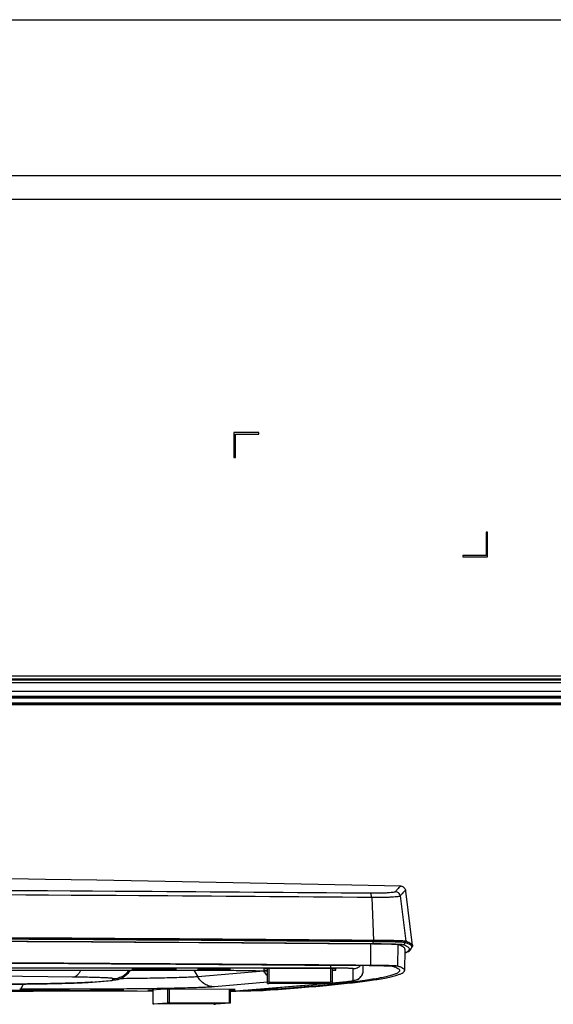
# Model space of a CAD drawing. Units: millimetres. Extents: x 0 to 1189, y 0 to 841.
# Drawn here: x 959 to 992, y 300 to 360 of the extents above; entities that cross this region are included whole.
import ezdxf

# ---------------------------------------------------------------- set-up
doc = ezdxf.new("R2010")
doc.units = ezdxf.units.MM
doc.header["$LTSCALE"] = 65.395
for name, color, linetype in [('0001399658_DXF_CONTINUOUS_LINE', 7, 'CONTINUOUS'), ('FAB30007507_DXF_CONTINUOUS_LINE', 7, 'CONTINUOUS'), ('MAM64385401_DXF_CONTINUOUS_LINE', 7, 'CONTINUOUS'), ('MCK69947001_DXF_CONTINUOUS_LINE', 7, 'CONTINUOUS'), ('MCK69947101_DXF_CONTINUOUS_LINE', 7, 'CONTINUOUS'), ('MCQ660055_DXF_CONTINUOUS_LINE', 7, 'CONTINUOUS'), ('MGJ65137201_DXF_CONTINUOUS_LINE', 7, 'CONTINUOUS')]:
    doc.layers.add(name, color=color, linetype=linetype)

msp = doc.modelspace()

# ---------------------------------------------------------------- linework, layer by layer
at = {"layer": '0001399658_DXF_CONTINUOUS_LINE', "color": 6, "linetype": 'Continuous'}
for p, q in [((908.8502, 318.36), (1061.7866, 318.36)), ((1061.7266, 318.3), (908.8641, 318.3))]:
    msp.add_line(p, q, dxfattribs=at)
at = {"layer": 'FAB30007507_DXF_CONTINUOUS_LINE', "color": 7, "linetype": 'Continuous'}
for p, q in [((970.2266, 302.3603), (970.2266, 302.3517)), ((970.8266, 302.3548), (970.6016, 302.3548)), ((970.6016, 302.3548), (970.6016, 302.3485)), ((970.6016, 302.3485), (970.8266, 302.3485)), ((970.8258, 302.3339), (970.7988, 302.3341)), ((970.8266, 302.3548), (970.8266, 302.3485)), ((971.2766, 302.3627), (970.9766, 302.3627)), ((970.9766, 302.3627), (970.9766, 302.3454)), ((970.9766, 302.3407), (971.2766, 302.3407)), ((971.2766, 302.3454), (971.2766, 302.3627)), ((971.6516, 302.3548), (971.4266, 302.3548)), ((971.4266, 302.3548), (971.4266, 302.3485)), ((971.4266, 302.3485), (971.6516, 302.3485)), ((971.4544, 302.3341), (971.4274, 302.3339)), ((971.6516, 302.3485), (971.6516, 302.3548)), ((972.0266, 302.3603), (972.0266, 302.3517)), ((963.7751, 301.1215), (963.7751, 301.1128)), ((964.3751, 301.116), (964.1501, 301.116)), ((964.1501, 301.116), (964.1501, 301.1097)), ((964.1501, 301.1097), (964.3751, 301.1097)), ((964.3743, 301.0951), (964.3473, 301.0953)), ((964.3751, 301.116), (964.3751, 301.1097)), ((964.8251, 301.1238), (964.5251, 301.1238)), ((964.5251, 301.1238), (964.5251, 301.1066)), ((964.5251, 301.1018), (964.8251, 301.1018)), ((964.8251, 301.1066), (964.8251, 301.1238)), ((965.2001, 301.116), (964.9751, 301.116)), ((964.9751, 301.116), (964.9751, 301.1097)), ((964.9751, 301.1097), (965.2001, 301.1097)), ((965.0029, 301.0953), (964.9759, 301.0951)), ((965.2001, 301.1097), (965.2001, 301.116)), ((965.5751, 301.1215), (965.5751, 301.1128))]:
    msp.add_line(p, q, dxfattribs=at)
for centre, radius, start, end in [((971.1108, 340.7948), 38.4619, 269.57543, 269.799335), ((971.1266, 259.8716), 42.4989, 89.797141, 90.202853), ((971.1266, 344.8313), 42.4985, 269.797093, 270.202912), ((971.1424, 340.7948), 38.4619, 270.20067, 270.424567), ((964.6593, 339.5559), 38.4619, 269.57543, 269.799335), ((964.6751, 258.6328), 42.4989, 89.797141, 90.202853), ((964.6751, 343.5925), 42.4985, 269.797093, 270.202912), ((964.6909, 339.556), 38.4619, 270.20067, 270.424567)]:
    msp.add_arc(centre, radius, start, end, dxfattribs=at)
for points, knots in [([(970.9761, 302.3703), (970.8776, 302.3699), (970.7358, 302.3689), (970.5569, 302.3664), (970.4461, 302.3642), (970.3564, 302.3615), (970.2954, 302.3592), (970.2602, 302.3567), (970.2419, 302.3555), (970.2335, 302.3536), (970.2266, 302.353), (970.2266, 302.3517)], [0, 0, 0, 0, 0.3940584, 0.5667304, 0.7157551, 0.8368669, 0.9260906, 0.9578605, 0.9808292, 0.9948535, 1, 1, 1, 1]), ([(970.7988, 302.3341), (970.7212, 302.3348), (970.6108, 302.336), (970.4722, 302.3386), (970.389, 302.3408), (970.3216, 302.343), (970.2739, 302.3457), (970.2428, 302.3475), (970.2315, 302.3499), (970.2266, 302.3507), (970.2266, 302.3517)], [0, 0, 0, 0, 0.4062014, 0.5785019, 0.7251927, 0.8429667, 0.9288795, 0.9814407, 0.994921, 1, 1, 1, 1]), ([(970.8266, 302.3548), (970.8457, 302.3548), (970.8809, 302.355), (970.9229, 302.3553), (970.9494, 302.3563), (970.9642, 302.3561), (970.9705, 302.3579), (970.9766, 302.357), (970.9766, 302.358)], [0, 0, 0, 0, 0.3819179, 0.7067324, 0.8309959, 0.9232, 0.980168, 1, 1, 1, 1]), ([(970.9565, 302.347), (970.9486, 302.3473), (970.9053, 302.3483), (970.862, 302.3485), (970.8266, 302.3485)], [0, 0, 0, 0, 0.1834479, 1, 1, 1, 1]), ([(970.9766, 302.3454), (970.9766, 302.3471), (970.9658, 302.3448), (970.9615, 302.3468), (970.9565, 302.347)], [0, 0, 0, 0, 0.2582826, 1, 1, 1, 1]), ([(971.2766, 302.358), (971.2766, 302.357), (971.2826, 302.3579), (971.289, 302.3561), (971.3038, 302.3563), (971.3303, 302.3553), (971.3723, 302.355), (971.4075, 302.3548), (971.4266, 302.3548)], [0, 0, 0, 0, 0.0198298, 0.0767961, 0.1689992, 0.2932622, 0.6180782, 1, 1, 1, 1]), ([(971.2785, 302.3459), (971.278, 302.3458), (971.2775, 302.3457), (971.2766, 302.3456), (971.2766, 302.3454)], [0, 0, 0, 0, 0.7283653, 1, 1, 1, 1]), ([(972.0266, 302.3517), (972.0266, 302.353), (972.0197, 302.3536), (972.0113, 302.3555), (971.993, 302.3567), (971.9578, 302.3592), (971.8968, 302.3615), (971.8071, 302.3642), (971.6963, 302.3664), (971.5174, 302.3689), (971.3756, 302.3699), (971.2771, 302.3703)], [0, 0, 0, 0, 0.0051453, 0.0191685, 0.0421363, 0.0739055, 0.1631282, 0.2842398, 0.4332649, 0.605938, 1, 1, 1, 1]), ([(971.4266, 302.3485), (971.3941, 302.3485), (971.3449, 302.3473), (971.2953, 302.3481), (971.2785, 302.3459)], [0, 0, 0, 0, 0.6572474, 1, 1, 1, 1]), ([(972.0266, 302.3517), (972.0266, 302.3507), (972.0217, 302.3499), (972.0104, 302.3475), (971.9793, 302.3457), (971.9316, 302.343), (971.8642, 302.3408), (971.781, 302.3386), (971.6424, 302.336), (971.532, 302.3348), (971.4544, 302.3341)], [0, 0, 0, 0, 0.0050802, 0.0185618, 0.0711249, 0.157039, 0.2748134, 0.4215038, 0.5938032, 1, 1, 1, 1]), ([(964.5246, 301.1314), (964.4261, 301.1311), (964.2843, 301.1301), (964.1053, 301.1275), (963.9945, 301.1253), (963.9049, 301.1227), (963.8439, 301.1203), (963.8087, 301.1179), (963.7904, 301.1167), (963.782, 301.1147), (963.7751, 301.1141), (963.7751, 301.1128)], [0, 0, 0, 0, 0.3940584, 0.5667304, 0.7157551, 0.8368669, 0.9260906, 0.9578605, 0.9808292, 0.9948535, 1, 1, 1, 1]), ([(964.3473, 301.0953), (964.2697, 301.0959), (964.1592, 301.0972), (964.0207, 301.0998), (963.9375, 301.102), (963.8701, 301.1042), (963.8224, 301.1069), (963.7913, 301.1087), (963.78, 301.1111), (963.7751, 301.1119), (963.7751, 301.1128)], [0, 0, 0, 0, 0.4062014, 0.5785019, 0.7251927, 0.8429667, 0.9288795, 0.9814407, 0.994921, 1, 1, 1, 1]), ([(964.3751, 301.116), (964.3942, 301.116), (964.4294, 301.1162), (964.4714, 301.1164), (964.4979, 301.1175), (964.5127, 301.1173), (964.519, 301.1191), (964.5251, 301.1181), (964.5251, 301.1191)], [0, 0, 0, 0, 0.3819179, 0.7067324, 0.8309959, 0.9232, 0.980168, 1, 1, 1, 1]), ([(964.505, 301.1081), (964.497, 301.1084), (964.4537, 301.1095), (964.4104, 301.1097), (964.3751, 301.1097)], [0, 0, 0, 0, 0.1834479, 1, 1, 1, 1]), ([(964.5251, 301.1066), (964.5251, 301.1083), (964.5143, 301.1059), (964.51, 301.1079), (964.505, 301.1081)], [0, 0, 0, 0, 0.2582826, 1, 1, 1, 1]), ([(964.8251, 301.1191), (964.8251, 301.1181), (964.8311, 301.1191), (964.8375, 301.1173), (964.8523, 301.1175), (964.8787, 301.1164), (964.9207, 301.1162), (964.956, 301.116), (964.9751, 301.116)], [0, 0, 0, 0, 0.0198298, 0.0767961, 0.1689992, 0.2932622, 0.6180782, 1, 1, 1, 1]), ([(964.827, 301.107), (964.8265, 301.107), (964.826, 301.1069), (964.8251, 301.1067), (964.8251, 301.1066)], [0, 0, 0, 0, 0.7283653, 1, 1, 1, 1]), ([(965.5751, 301.1128), (965.5751, 301.1141), (965.5682, 301.1147), (965.5598, 301.1167), (965.5415, 301.1179), (965.5062, 301.1203), (965.4452, 301.1227), (965.3556, 301.1253), (965.2448, 301.1275), (965.0659, 301.1301), (964.9241, 301.1311), (964.8255, 301.1314)], [0, 0, 0, 0, 0.0051453, 0.0191685, 0.0421363, 0.0739055, 0.1631282, 0.2842398, 0.4332649, 0.605938, 1, 1, 1, 1]), ([(964.9751, 301.1097), (964.9426, 301.1097), (964.8933, 301.1085), (964.8438, 301.1092), (964.827, 301.107)], [0, 0, 0, 0, 0.6572474, 1, 1, 1, 1]), ([(965.5751, 301.1128), (965.5751, 301.1119), (965.5701, 301.1111), (965.5588, 301.1087), (965.5277, 301.1069), (965.4801, 301.1042), (965.4127, 301.102), (965.3295, 301.0998), (965.1909, 301.0972), (965.0805, 301.0959), (965.0029, 301.0953)], [0, 0, 0, 0, 0.0050802, 0.0185618, 0.0711249, 0.157039, 0.2748134, 0.4215038, 0.5938032, 1, 1, 1, 1])]:
    msp.add_open_spline(points, degree=3, knots=knots, dxfattribs=at)
at = {"layer": 'MAM64385401_DXF_CONTINUOUS_LINE', "color": 7, "linetype": 'Continuous'}
for p, q in [((983.1001, 303.78), (982.6966, 307.0653)), ((980.6428, 306.6715), (980.7529, 304.0897)), ((982.356, 306.766), (982.6907, 304.0353)), ((980.7425, 304.0891), (980.7392, 304.0107)), ((982.6607, 304.0353), (982.6512, 303.957)), ((980.5852, 302.5805), (980.593, 303.8707)), ((982.2075, 302.535), (982.2299, 303.8247)), ((982.6391, 303.5579), (982.6165, 302.2682)), ((983.0701, 303.7588), (983.0605, 303.6805)), ((973.9816, 301.0854), (973.9803, 301.1671))]:
    msp.add_line(p, q, dxfattribs=at)
for points in [[(982.3859, 307.3524), (979.4306, 307.4164), (976.3771, 307.4801), (973.3135, 307.5415), (970.2402, 307.6006), (967.1576, 307.6574), (964.0658, 307.7119), (960.9651, 307.764), (957.856, 307.8137), (954.7386, 307.861), (951.6132, 307.9059), (948.4802, 307.9483), (945.34, 307.9883), (942.193, 308.0258), (939.0394, 308.0607), (935.8797, 308.0932), (932.7142, 308.1231), (929.543, 308.1505), (926.3669, 308.1753), (923.186, 308.1975), (920.0005, 308.2172), (916.8116, 308.2342), (913.6195, 308.2487)], [(982.6918, 307.0947), (982.6867, 307.1157), (982.6797, 307.1383), (982.6702, 307.1621), (982.6579, 307.1872), (982.6419, 307.2133), (982.622, 307.2396), (982.5987, 307.2645), (982.5716, 307.2876), (982.5411, 307.3082), (982.5093, 307.3247), (982.4771, 307.337), (982.4448, 307.3456), (982.4141, 307.3505), (982.3859, 307.3524)], [(982.6966, 307.0653), (982.6953, 307.0754), (982.6918, 307.0947)]]:
    msp.add_lwpolyline(points, dxfattribs=at)
for points, knots in [([(980.5513, 306.9279), (975.8758, 306.967), (956.7203, 307.1096), (937.5643, 307.1918), (923.084, 307.2254)], [0, 0, 0, 0, 0.2440828, 1, 1, 1, 1]), ([(982.0698, 307.0281), (982.06, 307.0155), (982.0116, 307.0003), (981.9236, 306.981), (981.7862, 306.9645), (981.6078, 306.9496), (981.3891, 306.9382), (981.0327, 306.9272), (980.7494, 306.9262), (980.5513, 306.9279)], [0, 0, 0, 0, 0.0312817, 0.0918557, 0.1819532, 0.3001525, 0.4442163, 0.6112591, 1, 1, 1, 1]), ([(982.3859, 307.3524), (982.3703, 307.3527), (982.3295, 307.3233), (982.2653, 307.2627), (982.1739, 307.1588), (982.1075, 307.0762), (982.0698, 307.0281)], [0, 0, 0, 0, 0.1026974, 0.3005633, 0.599035, 1, 1, 1, 1]), ([(982.356, 306.766), (982.3472, 306.8343), (982.2787, 306.9689), (982.1386, 307.0253), (982.0698, 307.0281)], [0, 0, 0, 0, 0.4999134, 1, 1, 1, 1]), ([(982.6678, 307.0878), (982.6505, 307.0832), (982.6103, 307.0529), (982.5441, 306.9894), (982.4559, 306.8899), (982.3918, 306.8111), (982.356, 306.766)], [0, 0, 0, 0, 0.118919, 0.3232605, 0.6164329, 1, 1, 1, 1]), ([(982.6966, 307.0653), (982.6957, 307.0726), (982.6914, 307.0891), (982.6742, 307.0896), (982.6678, 307.0878)], [0, 0, 0, 0, 0.5260986, 1, 1, 1, 1]), ([(980.6428, 306.6715), (975.9585, 306.7108), (956.7675, 306.8541), (937.5761, 306.9366), (923.0691, 306.9703)], [0, 0, 0, 0, 0.244091, 1, 1, 1, 1]), ([(980.6428, 306.6715), (980.6404, 306.7307), (980.6295, 306.812), (980.5921, 306.8981), (980.5648, 306.9243), (980.5513, 306.9279)], [0, 0, 0, 0, 0.6296727, 0.8514324, 1, 1, 1, 1]), ([(982.356, 306.766), (982.3438, 306.7532), (982.2892, 306.7398), (982.1895, 306.7206), (982.0342, 306.7053), (981.8328, 306.6911), (981.5861, 306.6804), (981.1847, 306.6703), (980.8658, 306.6697), (980.6428, 306.6715)], [0, 0, 0, 0, 0.0307181, 0.0913199, 0.1816243, 0.3000614, 0.4443102, 0.6114365, 1, 1, 1, 1]), ([(814.5004, 304.0897), (842.2085, 304.304), (897.6267, 304.4977), (953.0448, 304.304), (980.7529, 304.0897)], [0, 0, 0, 0, 0.5000006, 1, 1, 1, 1]), ([(980.7425, 304.0891), (953.0379, 304.3034), (897.6267, 304.4971), (842.2154, 304.3034), (814.5108, 304.0891)], [0, 0, 0, 0, 0.4999994, 1, 1, 1, 1]), ([(980.7392, 304.0107), (953.0357, 304.2249), (897.6267, 304.4186), (842.2177, 304.2249), (814.5141, 304.0107)], [0, 0, 0, 0, 0.4999994, 1, 1, 1, 1]), ([(980.6876, 303.8761), (953.0013, 304.0902), (897.6267, 304.2838), (842.252, 304.0902), (814.5657, 303.8761)], [0, 0, 0, 0, 0.4999994, 1, 1, 1, 1]), ([(980.593, 303.8707), (952.9382, 304.0846), (897.6267, 304.2779), (842.3151, 304.0846), (814.6603, 303.8707)], [0, 0, 0, 0, 0.4999994, 1, 1, 1, 1]), ([(980.6876, 303.8761), (980.7051, 303.877), (980.7334, 303.9341), (980.7379, 303.9785), (980.7392, 304.0107)], [0, 0, 0, 0, 0.3521286, 1, 1, 1, 1]), ([(982.6512, 303.957), (982.6327, 303.963), (982.5736, 303.9671), (982.4579, 303.9764), (982.2847, 303.9831), (982.0589, 303.9906), (981.7845, 303.997), (981.3392, 304.005), (980.986, 304.0088), (980.7392, 304.0107)], [0, 0, 0, 0, 0.0304095, 0.0917186, 0.1827841, 0.3017501, 0.4461666, 0.6130478, 1, 1, 1, 1]), ([(982.6907, 304.0353), (982.672, 304.0414), (982.6121, 304.0455), (982.4949, 304.055), (982.3193, 304.0618), (982.0904, 304.0694), (981.8123, 304.0759), (981.3611, 304.084), (981.0031, 304.0878), (980.7529, 304.0897)], [0, 0, 0, 0, 0.0304095, 0.0917186, 0.1827841, 0.3017501, 0.4461666, 0.6130478, 1, 1, 1, 1]), ([(983.06, 303.8124), (983.0493, 303.8339), (983.0095, 303.8772), (982.8784, 303.9603), (982.7538, 304.0051), (982.6607, 304.0353)], [0, 0, 0, 0, 0.1552597, 0.3682915, 1, 1, 1, 1]), ([(982.6907, 304.0353), (982.7492, 304.0163), (982.8531, 303.979), (982.9964, 303.9105), (983.0933, 303.8358), (983.1001, 303.78)], [0, 0, 0, 0, 0.373234, 0.6588391, 1, 1, 1, 1]), ([(982.2299, 303.8247), (982.2141, 303.8298), (982.1636, 303.8334), (982.0645, 303.8414), (981.9162, 303.8471), (981.7229, 303.8535), (981.4879, 303.859), (981.1067, 303.8658), (980.8043, 303.8691), (980.593, 303.8707)], [0, 0, 0, 0, 0.0304097, 0.0917188, 0.1827839, 0.3017505, 0.4461664, 0.6130484, 1, 1, 1, 1]), ([(982.5026, 303.8251), (982.4851, 303.8308), (982.429, 303.8347), (982.3192, 303.8435), (982.1547, 303.8499), (981.9404, 303.857), (981.6799, 303.8631), (981.2572, 303.8707), (980.9219, 303.8742), (980.6876, 303.8761)], [0, 0, 0, 0, 0.0304095, 0.0917186, 0.1827841, 0.3017501, 0.4461666, 0.6130479, 1, 1, 1, 1]), ([(982.6391, 303.5579), (982.64, 303.6137), (982.5429, 303.697), (982.3982, 303.7658), (982.2908, 303.805), (982.2299, 303.8247)], [0, 0, 0, 0, 0.3324622, 0.6192726, 1, 1, 1, 1]), ([(982.5026, 303.8251), (982.538, 303.8251), (982.6112, 303.8523), (982.6468, 303.9218), (982.6512, 303.957)], [0, 0, 0, 0, 0.4996662, 1, 1, 1, 1]), ([(982.6367, 303.3415), (982.6816, 303.3593), (982.7591, 303.3933), (982.8517, 303.452), (982.9095, 303.5143), (982.9161, 303.5894), (982.8666, 303.6548), (982.7334, 303.746), (982.6016, 303.793), (982.5026, 303.8251)], [0, 0, 0, 0, 0.1657302, 0.2890721, 0.3765932, 0.4459683, 0.5276664, 0.6427478, 1, 1, 1, 1]), ([(982.6362, 303.331), (982.6874, 303.3497), (982.7809, 303.3875), (982.9091, 303.4555), (983.014, 303.5465), (983.0548, 303.6337), (983.0605, 303.6805)], [0, 0, 0, 0, 0.2842108, 0.5258496, 0.7538131, 1, 1, 1, 1]), ([(983.0605, 303.6805), (983.0673, 303.7358), (982.971, 303.8269), (982.8241, 303.8957), (982.7139, 303.9367), (982.6512, 303.957)], [0, 0, 0, 0, 0.3262813, 0.6137727, 1, 1, 1, 1]), ([(814.772, 302.5747), (842.3896, 302.7882), (897.6267, 302.9813), (952.8637, 302.7882), (980.4813, 302.5746)], [0, 0, 0, 0, 0.5000006, 1, 1, 1, 1]), ([(980.5852, 302.5805), (975.8019, 302.6175), (956.1993, 302.7542), (936.5964, 302.834), (921.7769, 302.8655)], [0, 0, 0, 0, 0.2440158, 1, 1, 1, 1]), ([(982.3165, 302.2712), (982.3177, 302.2052), (982.1886, 302.1127), (982.0096, 302.0368), (981.7755, 301.9617), (981.482, 301.889), (980.9592, 301.7819), (980.1427, 301.6544), (978.9668, 301.5092), (977.533, 301.3643), (975.8428, 301.2199), (974.6302, 301.1305), (973.9816, 301.0854)], [0, 0, 0, 0, 0.0233201, 0.0444582, 0.0728014, 0.1085609, 0.1518324, 0.261059, 0.4006039, 0.5703963, 0.7702711, 1, 1, 1, 1]), ([(974.2689, 301.0836), (974.9169, 301.1287), (976.1287, 301.218), (977.8183, 301.3623), (979.2524, 301.507), (980.4292, 301.652), (981.2476, 301.7797), (981.7714, 301.8862), (982.0679, 301.9598), (982.3001, 302.0322), (982.4681, 302.1056), (982.5779, 302.1753), (982.6161, 302.2407), (982.6165, 302.2682)], [0, 0, 0, 0, 0.2290957, 0.4284993, 0.5979841, 0.7373858, 0.8466332, 0.8899754, 0.9258446, 0.9543334, 0.975646, 0.9903056, 1, 1, 1, 1]), ([(980.4813, 302.5746), (980.6655, 302.5732), (980.9978, 302.5695), (981.3868, 302.5623), (981.6346, 302.5541), (981.7639, 302.5491), (981.8502, 302.5421), (981.8943, 302.539), (981.9081, 302.5346)], [0, 0, 0, 0, 0.3869521, 0.698249, 0.8172158, 0.9082811, 0.9695903, 1, 1, 1, 1]), ([(982.2075, 302.535), (982.1918, 302.54), (982.1417, 302.5435), (982.0435, 302.5515), (981.8965, 302.5572), (981.7049, 302.5635), (981.4721, 302.5689), (981.0943, 302.5757), (980.7946, 302.5789), (980.5852, 302.5805)], [0, 0, 0, 0, 0.0304097, 0.0917188, 0.1827839, 0.3017505, 0.4461664, 0.6130484, 1, 1, 1, 1]), ([(981.9081, 302.5346), (981.9682, 302.5151), (982.0745, 302.4764), (982.2186, 302.4078), (982.3156, 302.327), (982.3165, 302.2712)], [0, 0, 0, 0, 0.3788762, 0.6654155, 1, 1, 1, 1]), ([(982.6165, 302.2682), (982.6175, 302.324), (982.5204, 302.4072), (982.3757, 302.4761), (982.2683, 302.5153), (982.2075, 302.535)], [0, 0, 0, 0, 0.3324622, 0.6192726, 1, 1, 1, 1]), ([(965.6906, 301.0466), (960.1836, 301.0413), (938.1455, 301.0229), (916.1074, 301.0147), (899.5764, 301.0143)], [0, 0, 0, 0, 0.2498885, 1, 1, 1, 1]), ([(899.5764, 301.008), (905.1544, 301.0081), (927.4588, 301.0113), (949.7633, 301.025), (966.4897, 301.0411)], [0, 0, 0, 0, 0.2500832, 1, 1, 1, 1]), ([(972.6023, 301.0487), (972.7331, 301.0496), (973.1791, 301.0533), (973.6251, 301.0596), (973.9401, 301.0692)], [0, 0, 0, 0, 0.2932221, 1, 1, 1, 1]), ([(973.9816, 301.0854), (973.82, 301.0742), (973.3881, 301.0649), (972.9565, 301.0582), (972.6869, 301.056)], [0, 0, 0, 0, 0.3754198, 1, 1, 1, 1]), ([(973.9401, 301.0692), (973.9741, 301.0703), (974.0837, 301.074), (974.1933, 301.0784), (974.2689, 301.0836)], [0, 0, 0, 0, 0.3094005, 1, 1, 1, 1])]:
    msp.add_open_spline(points, degree=3, knots=knots, dxfattribs=at)
for points in [[(983.0701, 303.7588), (983.0723, 303.7768), (983.0682, 303.7961), (983.06, 303.8124)], [(983.0884, 303.7232), (983.0818, 303.7109), (983.0732, 303.6997), (983.0637, 303.6894)], [(983.1001, 303.78), (983.1025, 303.7608), (983.0975, 303.7402), (983.0884, 303.7232)]]:
    msp.add_open_spline(points, degree=3, dxfattribs=at)
at = {"layer": 'MCK69947001_DXF_CONTINUOUS_LINE', "color": 7, "linetype": 'Continuous'}
for p, q in [((1010.1888, 319.7726), (936.5725, 319.7726)), ((1025.625, 319.6227), (936.5725, 319.6226)), ((1007.9869, 319.779), (945.1766, 319.7789)), ((908.677, 319.11), (1062.8666, 319.11)), ((908.7463, 318.81), (1062.5666, 318.81)), ((908.7474, 318.8053), (1062.1988, 318.8053)), ((908.7671, 318.72), (1062.11, 318.72)), ((1061.6366, 318.3839), (908.8447, 318.3839)), ((908.8491, 318.3648), (1061.6366, 318.3648))]:
    msp.add_line(p, q, dxfattribs=at)
at = {"layer": 'MCK69947101_DXF_CONTINUOUS_LINE', "color": 7, "linetype": 'Continuous'}
for p, q in [((934.8082, 359.61), (1004.2766, 359.61)), ((934.7776, 350.2116), (993.3266, 350.2116)), ((934.7728, 348.7774), (1062.5329, 348.7774)), ((973.8264, 334.71), (972.3264, 334.71)), ((972.3264, 334.71), (972.3264, 333.21)), ((972.4164, 334.62), (973.8264, 334.62)), ((972.4164, 333.21), (972.4164, 334.62)), ((973.8264, 334.62), (973.8264, 334.71)), ((972.3264, 333.21), (972.4164, 333.21)), ((987.6264, 328.71), (987.5364, 328.71)), ((987.5364, 328.71), (987.5364, 327.3)), ((987.6264, 327.21), (987.6264, 328.71)), ((987.5364, 327.3), (986.1264, 327.3)), ((986.1264, 327.3), (986.1264, 327.21)), ((986.1264, 327.21), (987.6264, 327.21)), ((945.3866, 320.04), (1008.1166, 320.04)), ((945.3866, 319.86), (1008.1166, 319.86))]:
    msp.add_line(p, q, dxfattribs=at)
at = {"layer": 'MCQ660055_DXF_CONTINUOUS_LINE', "color": 7, "linetype": 'Continuous'}
for p, q in [((974.3516, 301.4982), (974.3516, 302.3925)), ((974.4416, 302.3925), (974.4416, 301.578)), ((978.1616, 302.3925), (978.1616, 301.578)), ((978.2516, 302.3925), (978.2516, 301.4982)), ((967.4357, 301.0847), (967.4357, 300.2548)), ((967.4382, 301.0849), (967.4382, 300.2552)), ((968.3193, 301.1475), (968.3193, 300.3309)), ((968.4281, 301.147), (968.4281, 300.3323)), ((972.0422, 301.1285), (972.0422, 300.3138)), ((972.1109, 301.1282), (972.1109, 300.312)), ((974.4416, 301.578), (978.1616, 301.578)), ((978.1616, 301.4963), (974.4416, 301.4963)), ((967.4382, 300.2552), (968.3193, 300.3309)), ((971.1185, 300.2345), (967.5044, 300.2529)), ((968.4281, 300.3323), (972.0422, 300.3138)), ((972.1083, 300.3116), (971.2273, 300.2359))]:
    msp.add_line(p, q, dxfattribs=at)
for points, knots in [([(974.4416, 301.578), (974.4301, 301.578), (974.4096, 301.5773), (974.3795, 301.5789), (974.3657, 301.5746), (974.3516, 301.5784), (974.3516, 301.5761)], [0, 0, 0, 0, 0.3819726, 0.7068337, 0.9233272, 1, 1, 1, 1]), ([(974.3516, 301.4982), (974.3516, 301.4959), (974.3657, 301.4997), (974.3794, 301.4953), (974.4096, 301.4969), (974.4301, 301.4963), (974.4416, 301.4963)], [0, 0, 0, 0, 0.0766689, 0.293161, 0.6180235, 1, 1, 1, 1]), ([(978.2516, 301.5761), (978.2516, 301.5784), (978.2375, 301.5746), (978.2237, 301.5789), (978.1936, 301.5773), (978.1731, 301.578), (978.1616, 301.578)], [0, 0, 0, 0, 0.0766689, 0.293161, 0.6180235, 1, 1, 1, 1]), ([(978.1616, 301.4963), (978.173, 301.4963), (978.1936, 301.4969), (978.2237, 301.4953), (978.2375, 301.4997), (978.2516, 301.4959), (978.2516, 301.4982)], [0, 0, 0, 0, 0.3819726, 0.7068337, 0.9233272, 1, 1, 1, 1]), ([(967.4357, 300.2548), (967.4358, 300.2531), (967.4459, 300.2556), (967.4563, 300.2525), (967.4793, 300.2536), (967.4953, 300.253), (967.5044, 300.2529)], [0, 0, 0, 0, 0.0721087, 0.2801293, 0.6023268, 1, 1, 1, 1]), ([(967.4382, 300.2552), (967.4376, 300.2552), (967.437, 300.255), (967.4357, 300.255), (967.4357, 300.2548)], [0, 0, 0, 0, 0.741923, 1, 1, 1, 1]), ([(968.4281, 300.3323), (968.4164, 300.3324), (968.3801, 300.3321), (968.3438, 300.333), (968.3193, 300.3309)], [0, 0, 0, 0, 0.3221908, 1, 1, 1, 1]), ([(971.1185, 300.2345), (971.1302, 300.2344), (971.1664, 300.2347), (971.2028, 300.2338), (971.2273, 300.2359)], [0, 0, 0, 0, 0.3221908, 1, 1, 1, 1]), ([(972.1109, 300.312), (972.1108, 300.3137), (972.1007, 300.3111), (972.0903, 300.3143), (972.0673, 300.3132), (972.0513, 300.3138), (972.0422, 300.3138)], [0, 0, 0, 0, 0.0721087, 0.2801293, 0.6023268, 1, 1, 1, 1]), ([(972.1083, 300.3116), (972.109, 300.3116), (972.1095, 300.3118), (972.1109, 300.3118), (972.1109, 300.312)], [0, 0, 0, 0, 0.741923, 1, 1, 1, 1])]:
    msp.add_open_spline(points, degree=3, knots=knots, dxfattribs=at)
at = {"layer": 'MGJ65137201_DXF_CONTINUOUS_LINE', "color": 7, "linetype": 'Continuous'}
for p, q in [((962.6169, 301.8765), (932.2386, 302.2896)), ((978.1766, 302.4145), (957.0808, 302.4145)), ((958.9066, 302.3002), (969.3266, 302.3002)), ((958.9066, 302.3), (969.3266, 302.3)), ((966.0723, 302.294), (966.0758, 302.3)), ((966.0728, 302.2956), (966.0728, 302.3)), ((966.0753, 302.3), (966.0728, 302.2956)), ((967.6766, 302.358), (966.1766, 302.358)), ((966.1766, 302.358), (966.1766, 302.3454)), ((966.1766, 302.3454), (967.6766, 302.3454)), ((968.8766, 302.3517), (967.6766, 302.3674)), ((967.6766, 302.3674), (967.6766, 302.336)), ((967.6766, 302.336), (968.8766, 302.3517)), ((969.3266, 302.3002), (969.3266, 302.3)), ((969.9199, 302.2993), (970.1461, 301.895)), ((970.1366, 302.3517), (970.1368, 302.3521)), ((974.1338, 302.2376), (970.1461, 301.895)), ((970.2525, 302.3614), (970.2591, 302.3617)), ((970.7945, 302.3712), (970.8471, 302.3716)), ((970.9547, 302.3721), (971.0094, 302.3723)), ((971.2438, 302.3723), (971.2985, 302.3721)), ((971.4061, 302.3716), (971.4587, 302.3712)), ((972.0007, 302.3419), (971.9941, 302.3417)), ((972.1164, 302.3521), (972.1166, 302.3517)), ((974.1265, 302.2505), (974.1338, 302.2376)), ((978.3266, 302.3925), (974.1266, 302.3925)), ((974.1266, 302.3925), (974.1266, 302.3014)), ((974.1266, 302.3014), (974.3516, 302.3014)), ((978.1766, 302.4145), (978.1766, 302.5922)), ((978.2516, 302.3014), (978.4766, 302.3014)), ((978.4766, 302.3014), (978.4766, 302.3894)), ((979.5264, 301.6821), (979.5266, 302.3862)), ((980.1264, 302.282), (980.1265, 302.5773)), ((963.6988, 301.5677), (964.8826, 301.6694)), ((963.8015, 301.5719), (964.9853, 301.6735)), ((965.0336, 301.6957), (965.0336, 301.7833)), ((961.2251, 301.1191), (959.7251, 301.1191)), ((959.7251, 301.1191), (959.7251, 301.1066)), ((959.7251, 301.1066), (961.2251, 301.1066)), ((962.4251, 301.1128), (961.2251, 301.1285)), ((961.2251, 301.1285), (961.2251, 301.0971)), ((961.2251, 301.0971), (962.4251, 301.1128)), ((963.6851, 301.1128), (963.6853, 301.1133)), ((963.801, 301.1226), (963.8075, 301.1228)), ((964.343, 301.1324), (964.3956, 301.1327)), ((964.5032, 301.1333), (964.5579, 301.1334)), ((964.7923, 301.1334), (964.847, 301.1333)), ((964.9546, 301.1327), (965.0072, 301.1324)), ((965.5492, 301.1031), (965.5426, 301.1028)), ((965.6649, 301.1133), (965.6651, 301.1128)), ((968.1753, 301.1483), (967.145, 301.0598)), ((967.145, 301.0598), (967.4357, 301.0583)), ((972.4015, 301.1267), (968.1753, 301.1483)), ((974.3516, 301.5645), (971.1558, 301.29)), ((972.1109, 301.1017), (972.4015, 301.1267)), ((972.4154, 301.035), (977.7849, 301.4963)), ((972.4668, 301.0371), (977.8121, 301.4963)), ((978.2516, 301.5341), (979.168, 301.6128)), ((978.2516, 301.5364), (979.1167, 301.6107)), ((972.4155, 301.0334), (972.4133, 301.0333))]:
    msp.add_line(p, q, dxfattribs=at)
for centre, radius, start, end in [((965.0336, 302.9833), 1.2001, 269.997984, 325.28781), ((965.0336, 302.8958), 1.2, 269.997486, 329.991221), ((970.9754, 273.8602), 28.5115, 90.690848, 90.808623), ((971.0471, 267.8476), 34.5246, 90.419231, 90.689591), ((971.1135, 259.0764), 43.296, 90.210226, 90.352627), ((971.1266, 255.4324), 46.94, 89.856912, 90.143072), ((971.1368, 258.5057), 43.8667, 89.648283, 89.788831), ((971.1917, 266.3664), 36.0058, 89.315952, 89.575188), ((971.2696, 273.2319), 29.1399, 89.192626, 89.30786), ((964.8883, 302.8024), 1.133, 269.708506, 274.908427), ((963.7046, 302.7007), 1.133, 269.708506, 274.908427), ((964.5239, 272.6213), 28.5115, 90.690848, 90.808623), ((964.5956, 266.6087), 34.5246, 90.419231, 90.689591), ((964.662, 257.8376), 43.296, 90.210226, 90.352627), ((964.6751, 254.1936), 46.94, 89.856912, 90.143072), ((964.6853, 257.2669), 43.8667, 89.648283, 89.788831), ((964.7402, 265.1276), 36.0058, 89.315952, 89.575188), ((964.8181, 271.9931), 29.1399, 89.192626, 89.30786), ((978.3875, 310.1036), 8.5241, 274.907285, 275.25275), ((979.1196, 302.1772), 0.5665, 269.708525, 274.908399), ((972.4183, 301.6015), 0.5665, 269.708525, 274.908399)]:
    msp.add_arc(centre, radius, start, end, dxfattribs=at)
for points, knots in [([(962.6169, 301.8765), (962.664, 301.878), (962.7631, 301.9018), (962.897, 301.9913), (963.0159, 302.1275), (963.079, 302.2388), (963.1078, 302.2999)], [0, 0, 0, 0, 0.2081642, 0.4380648, 0.7010583, 1, 1, 1, 1]), ([(966.0723, 302.294), (966.0319, 302.224), (965.9371, 302.0924), (965.761, 301.9299), (965.5687, 301.8119), (965.3902, 301.742), (965.2485, 301.7073), (965.1199, 301.6864), (965.0368, 301.678), (964.9853, 301.6735)], [0, 0, 0, 0, 0.1857589, 0.3695936, 0.5469004, 0.7007415, 0.8081414, 0.881309, 1, 1, 1, 1]), ([(969.3266, 302.3002), (970.2732, 302.3002), (971.6236, 302.2942), (973.2986, 302.2709), (974.027, 302.2547), (974.3516, 302.2448)], [0, 0, 0, 0, 0.5651029, 0.8061107, 1, 1, 1, 1]), ([(969.3266, 302.3), (970.278, 302.3), (971.6327, 302.2939), (973.3078, 302.2703), (974.0314, 302.254), (974.3516, 302.2439)], [0, 0, 0, 0, 0.5679438, 0.8087189, 1, 1, 1, 1]), ([(970.2011, 302.3443), (970.1918, 302.3448), (970.1757, 302.3458), (970.1571, 302.3474), (970.1465, 302.3487), (970.1412, 302.3496), (970.1383, 302.3503), (970.1366, 302.3512), (970.1366, 302.3517)], [0, 0, 0, 0, 0.4303767, 0.7409851, 0.8506819, 0.929839, 0.9787707, 1, 1, 1, 1]), ([(970.1368, 302.3521), (970.1376, 302.3529), (970.1409, 302.3536), (970.147, 302.3548), (970.1567, 302.3559), (970.1696, 302.357), (970.1859, 302.3582), (970.2138, 302.3598), (970.2364, 302.3608), (970.2525, 302.3614)], [0, 0, 0, 0, 0.0270512, 0.0820108, 0.1654421, 0.2772391, 0.4170903, 0.5845527, 1, 1, 1, 1]), ([(970.259, 302.3417), (970.2537, 302.3419), (970.2344, 302.3427), (970.215, 302.3435), (970.2011, 302.3443)], [0, 0, 0, 0, 0.278118, 1, 1, 1, 1]), ([(970.2591, 302.3617), (970.2799, 302.3625), (970.3845, 302.3658), (970.4892, 302.3677), (970.573, 302.3689)], [0, 0, 0, 0, 0.199372, 1, 1, 1, 1]), ([(971.6802, 302.3689), (971.7113, 302.3684), (971.816, 302.3667), (971.9206, 302.3645), (971.9941, 302.3617)], [0, 0, 0, 0, 0.2970992, 1, 1, 1, 1]), ([(971.9941, 302.3417), (971.9733, 302.3409), (971.8687, 302.3375), (971.764, 302.3357), (971.6802, 302.3345)], [0, 0, 0, 0, 0.199372, 1, 1, 1, 1]), ([(971.9941, 302.3617), (971.9995, 302.3615), (972.0188, 302.3607), (972.0381, 302.3598), (972.0521, 302.359)], [0, 0, 0, 0, 0.278118, 1, 1, 1, 1]), ([(972.1166, 302.3517), (972.1166, 302.3509), (972.1132, 302.3499), (972.1084, 302.3489), (972.0987, 302.3477), (972.0861, 302.3465), (972.0696, 302.3453), (972.0408, 302.3436), (972.0174, 302.3426), (972.0007, 302.3419)], [0, 0, 0, 0, 0.0191867, 0.067817, 0.147369, 0.2578217, 0.3988583, 0.5699967, 1, 1, 1, 1]), ([(972.0521, 302.359), (972.061, 302.3586), (972.0764, 302.3576), (972.0943, 302.3561), (972.105, 302.3549), (972.1104, 302.3541), (972.114, 302.3532), (972.1159, 302.3526), (972.1164, 302.3521)], [0, 0, 0, 0, 0.4115692, 0.7162046, 0.827804, 0.9120959, 0.9691971, 1, 1, 1, 1]), ([(974.2349, 302.2475), (974.2273, 302.2466), (974.1936, 302.2429), (974.1599, 302.2398), (974.1338, 302.2376)], [0, 0, 0, 0, 0.2258497, 1, 1, 1, 1]), ([(974.3516, 301.9558), (974.3301, 301.9763), (974.2473, 302.0618), (974.1773, 302.1597), (974.1338, 302.2376)], [0, 0, 0, 0, 0.2495866, 1, 1, 1, 1]), ([(979.5266, 302.3862), (979.5266, 302.3869), (979.5238, 302.3882), (979.5193, 302.3892), (979.5109, 302.3906), (979.4997, 302.3919), (979.4851, 302.3932), (979.4595, 302.3951), (979.4199, 302.3974), (979.3634, 302.3998), (979.2955, 302.4021), (979.2168, 302.4043), (979.1281, 302.4064), (979.0303, 302.4082), (978.8843, 302.4104), (978.6866, 302.4126), (978.4366, 302.4142), (978.2644, 302.4145), (978.1766, 302.4145)], [0, 0, 0, 0, 0.0015816, 0.0053311, 0.0114192, 0.019863, 0.0306531, 0.0437686, 0.0768539, 0.1188127, 0.1692465, 0.2276728, 0.2935308, 0.3661877, 0.4449448, 0.6176773, 0.8050952, 1, 1, 1, 1]), ([(978.3266, 302.3925), (978.3364, 302.3925), (978.3555, 302.3925), (978.3833, 302.3923), (978.4089, 302.392), (978.4313, 302.3916), (978.4476, 302.3913), (978.4585, 302.3909), (978.4648, 302.3906), (978.4696, 302.3903), (978.4734, 302.3901), (978.4752, 302.3897), (978.4766, 302.3896), (978.4766, 302.3894)], [0, 0, 0, 0, 0.1949259, 0.382364, 0.555115, 0.7065451, 0.8308424, 0.8812816, 0.923245, 0.9563338, 0.9802411, 0.9947704, 1, 1, 1, 1]), ([(979.168, 301.6128), (979.2395, 301.6189), (979.3698, 301.6315), (979.5301, 301.6536), (979.6622, 301.6832), (979.7706, 301.7227), (979.8903, 301.7942), (980.0069, 301.9053), (980.1022, 302.0744), (980.1264, 302.2116), (980.1264, 302.2818)], [0, 0, 0, 0, 0.1644634, 0.29994, 0.3703849, 0.4744377, 0.5628532, 0.6881513, 0.8391573, 1, 1, 1, 1]), ([(979.5264, 301.6821), (979.6044, 301.6821), (979.7622, 301.7133), (979.9616, 301.8468), (980.0951, 302.0461), (980.1264, 302.2038), (980.1264, 302.2818)], [0, 0, 0, 0, 0.2500253, 0.5000358, 0.7500253, 1, 1, 1, 1]), ([(979.5266, 302.3862), (979.6084, 302.3862), (979.7738, 302.4204), (979.9113, 302.5185), (979.9669, 302.5786)], [0, 0, 0, 0, 0.5000161, 1, 1, 1, 1]), ([(965.0336, 301.7833), (965.0336, 301.7847), (965.0298, 301.788), (965.022, 301.7907), (965.0089, 301.7942), (964.9818, 301.7991), (964.9349, 301.8049), (964.8638, 301.8114), (964.7727, 301.8179), (964.6622, 301.8243), (964.5326, 301.8306), (964.3845, 301.8367), (964.2183, 301.8426), (963.9627, 301.8505), (963.6036, 301.8596), (963.1291, 301.8689), (962.7935, 301.8741), (962.6169, 301.8765)], [0, 0, 0, 0, 0.0017763, 0.0052566, 0.0107334, 0.0182655, 0.0395429, 0.0690866, 0.1068069, 0.1525694, 0.2062036, 0.267506, 0.3362424, 0.4121488, 0.5842769, 0.7812396, 1, 1, 1, 1]), ([(964.8826, 301.6694), (964.9046, 301.6713), (964.9423, 301.6749), (964.9856, 301.6805), (965.0108, 301.6852), (965.0228, 301.6885), (965.0301, 301.6912), (965.0336, 301.6944), (965.0336, 301.6957)], [0, 0, 0, 0, 0.4271145, 0.7347494, 0.8437167, 0.9230499, 0.9736705, 1, 1, 1, 1]), ([(970.1461, 301.895), (970.0543, 301.8871), (969.837, 301.8733), (969.4623, 301.8558), (968.9922, 301.8391), (968.4329, 301.8235), (967.7914, 301.8093), (966.7967, 301.7916), (966.0166, 301.7822), (965.476, 301.7771)], [0, 0, 0, 0, 0.0591599, 0.1397969, 0.2408962, 0.3611706, 0.4990831, 0.6528687, 1, 1, 1, 1]), ([(971.1558, 301.29), (971.0542, 301.2905), (970.8497, 301.3193), (970.5652, 301.4424), (970.3212, 301.6366), (970.1967, 301.8046), (970.1461, 301.895)], [0, 0, 0, 0, 0.2477208, 0.496672, 0.7474083, 1, 1, 1, 1]), ([(979.1679, 301.6153), (979.2201, 301.6201), (979.3099, 301.6293), (979.4126, 301.6433), (979.4724, 301.6557), (979.4981, 301.6628), (979.5131, 301.669), (979.5213, 301.6735), (979.5264, 301.6788), (979.5264, 301.6821)], [0, 0, 0, 0, 0.4261072, 0.7330836, 0.84194, 0.9213775, 0.9503624, 0.9725573, 1, 1, 1, 1]), ([(899.5764, 301.2735), (911.0364, 301.2714), (933.6564, 301.2302), (956.2761, 301.1132), (967.4357, 301.0346)], [0, 0, 0, 0, 0.506634, 1, 1, 1, 1]), ([(899.5764, 301.2734), (911.0365, 301.2713), (933.6564, 301.2301), (956.2761, 301.113), (967.4357, 301.0345)], [0, 0, 0, 0, 0.5066357, 1, 1, 1, 1]), ([(963.6992, 301.5638), (963.5791, 301.555), (963.3055, 301.5397), (962.8451, 301.5209), (962.2868, 301.5035), (961.3623, 301.481), (960.0191, 301.459), (958.2373, 301.4417), (956.305, 301.4336), (954.3336, 301.4351), (952.437, 301.4462), (951.2104, 301.4604), (950.6285, 301.4696)], [0, 0, 0, 0, 0.0276394, 0.062869, 0.1057384, 0.1558394, 0.2750779, 0.4140289, 0.5647438, 0.7185155, 0.8664443, 1, 1, 1, 1]), ([(950.6286, 301.47), (951.2203, 301.4606), (952.4691, 301.4462), (954.4004, 301.4351), (956.4063, 301.434), (958.3649, 301.4429), (959.9129, 301.4586), (961.0387, 301.4763), (961.7677, 301.4911), (962.4029, 301.5075), (962.9349, 301.5252), (963.3554, 301.544), (963.5976, 301.559), (963.6988, 301.5677)], [0, 0, 0, 0, 0.1358071, 0.2866, 0.4432169, 0.5961417, 0.7360828, 0.7984826, 0.8545397, 0.9034006, 0.9443221, 0.9766837, 1, 1, 1, 1]), ([(959.4152, 301.1476), (959.4253, 301.1484), (959.4465, 301.1535), (959.4766, 301.1709), (959.5057, 301.1975), (959.546, 301.2482), (959.5919, 301.3349), (959.6201, 301.4125), (959.6338, 301.4562)], [0, 0, 0, 0, 0.0772728, 0.1626903, 0.2608829, 0.3746089, 0.6529672, 1, 1, 1, 1]), ([(971.1558, 301.29), (971.0658, 301.2823), (970.8556, 301.2684), (970.4963, 301.2506), (970.0511, 301.2336), (969.2992, 301.2106), (968.1852, 301.1863), (966.6726, 301.1641), (964.9717, 301.1484), (962.5314, 301.1371), (960.6657, 301.1401), (959.4152, 301.1476)], [0, 0, 0, 0, 0.0230821, 0.0538122, 0.0918849, 0.1369168, 0.2459684, 0.3765548, 0.5233855, 0.6805094, 1, 1, 1, 1]), ([(963.7496, 301.1055), (963.7402, 301.106), (963.7242, 301.107), (963.7056, 301.1085), (963.6949, 301.1099), (963.6897, 301.1108), (963.6868, 301.1115), (963.6851, 301.1124), (963.6851, 301.1128)], [0, 0, 0, 0, 0.4303767, 0.7409851, 0.8506819, 0.929839, 0.9787707, 1, 1, 1, 1]), ([(963.6853, 301.1133), (963.686, 301.114), (963.6894, 301.1147), (963.6955, 301.116), (963.7052, 301.117), (963.7181, 301.1182), (963.7343, 301.1193), (963.7623, 301.121), (963.7849, 301.1219), (963.801, 301.1226)], [0, 0, 0, 0, 0.0270512, 0.0820108, 0.1654421, 0.2772391, 0.4170903, 0.5845527, 1, 1, 1, 1]), ([(963.8015, 301.5719), (963.7933, 301.5711), (963.7592, 301.5683), (963.7251, 301.5657), (963.6992, 301.5638)], [0, 0, 0, 0, 0.2411031, 1, 1, 1, 1]), ([(963.8075, 301.1028), (963.8022, 301.1031), (963.7828, 301.1038), (963.7635, 301.1047), (963.7496, 301.1055)], [0, 0, 0, 0, 0.278118, 1, 1, 1, 1]), ([(963.8075, 301.1228), (963.8284, 301.1236), (963.933, 301.127), (964.0377, 301.1288), (964.1215, 301.13)], [0, 0, 0, 0, 0.199372, 1, 1, 1, 1]), ([(965.2287, 301.13), (965.2598, 301.1296), (965.3644, 301.1279), (965.4691, 301.1256), (965.5426, 301.1228)], [0, 0, 0, 0, 0.2970992, 1, 1, 1, 1]), ([(965.5426, 301.1028), (965.5218, 301.1021), (965.4171, 301.0987), (965.3125, 301.0968), (965.2287, 301.0956)], [0, 0, 0, 0, 0.199372, 1, 1, 1, 1]), ([(965.5426, 301.1228), (965.548, 301.1226), (965.5673, 301.1219), (965.5866, 301.121), (965.6006, 301.1202)], [0, 0, 0, 0, 0.278118, 1, 1, 1, 1]), ([(965.6651, 301.1128), (965.6651, 301.1121), (965.6616, 301.1111), (965.6568, 301.11), (965.6472, 301.1089), (965.6345, 301.1077), (965.6181, 301.1065), (965.5893, 301.1048), (965.5659, 301.1038), (965.5492, 301.1031)], [0, 0, 0, 0, 0.0191867, 0.067817, 0.147369, 0.2578217, 0.3988583, 0.5699967, 1, 1, 1, 1]), ([(965.6006, 301.1202), (965.6094, 301.1197), (965.6249, 301.1188), (965.6428, 301.1173), (965.6535, 301.116), (965.6589, 301.1152), (965.6625, 301.1144), (965.6644, 301.1137), (965.6649, 301.1133)], [0, 0, 0, 0, 0.4115692, 0.7162046, 0.827804, 0.9120959, 0.9691971, 1, 1, 1, 1]), ([(972.1109, 301.0224), (972.1732, 301.0239), (972.2747, 301.0271), (972.3763, 301.0317), (972.4154, 301.035)], [0, 0, 0, 0, 0.613152, 1, 1, 1, 1]), ([(972.4133, 301.0333), (972.3697, 301.0306), (972.2689, 301.0263), (972.168, 301.0235), (972.1109, 301.0221)], [0, 0, 0, 0, 0.433645, 1, 1, 1, 1]), ([(972.4668, 301.0371), (972.4626, 301.0367), (972.4455, 301.0353), (972.4284, 301.0342), (972.4155, 301.0334)], [0, 0, 0, 0, 0.2453339, 1, 1, 1, 1])]:
    msp.add_open_spline(points, degree=3, knots=knots, dxfattribs=at)
msp.add_open_spline([(966.0723, 302.294), (966.0726, 302.2945), (966.0728, 302.295), (966.0728, 302.2956)], degree=3, dxfattribs=at)

doc.saveas('drawing.dxf')
